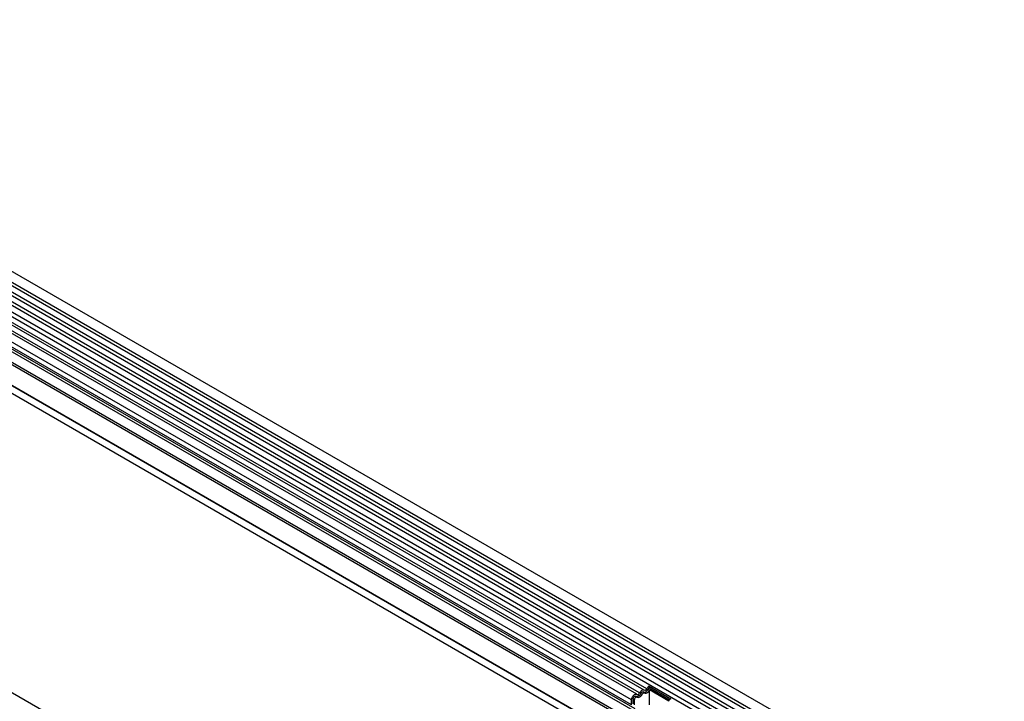
# Model space of a CAD drawing. Units: millimetres. Extents: x 154440 to 171792, y -11660 to 4290.
# Drawn here: x 158287 to 158727, y 891 to 1196 of the extents above; entities that cross this region are included whole.
import ezdxf

# ---------------------------------------------------------------- set-up
doc = ezdxf.new("R2010")
doc.units = ezdxf.units.MM
doc.header["$LTSCALE"] = 2.5
doc.layers.add('133534', color=7, linetype='Continuous', lineweight=25)
doc.layers.add('TANGENT_EDGES', color=4, linetype='Continuous')

# ---------------------------------------------------------------- blocks, each defined once
blk = doc.blocks.new('1033574-M_E_ISOMETRIC VIEW')
at = {"layer": '133534'}
for p, q in [((2781.51, 885.2), (3487.2, 477.81)), ((3489.33, 481.49), (2783.63, 888.88)), ((2781.57, 871.99), (3487.26, 464.6)), ((3485.82, 463.24), (2780.53, 870.39)), ((2792.56, 832.65), (3456.53, 449.35)), ((3326.16, 387.3), (2620.47, 794.69)), ((3328.35, 550.41), (2984.48, 748.92)), ((3325.11, 548.55), (2981.25, 747.06)), ((3330.52, 552.14), (3340.21, 546.54)), ((3330.52, 552.14), (3330.56, 551.34)), ((3330.56, 551.34), (3339.68, 546.08)), ((3330.81, 550.58), (3339.36, 545.64)), ((3330.81, 543.81), (3330.81, 550.58)), ((3322.75, 543.77), (3322.75, 546.05)), ((3323.45, 544.18), (3323.45, 546.45)), ((3324.09, 543.82), (3324.09, 546.09)), ((3325.25, 547.31), (3324.61, 547.68)), ((3328.48, 549.18), (3327.85, 549.55))]:
    blk.add_line(p, q, dxfattribs=at)
at = {"layer": '133534', "flags": 128}
for points in [[(3326.28, 549.09), (3326.5, 549.47), (3326.76, 549.81), (3327.06, 550.1), (3327.37, 550.31), (3327.67, 550.45), (3327.97, 550.5), (3328.23, 550.46), (3328.45, 550.34)], [(3328.45, 550.34), (3328.56, 550.28), (3328.69, 550.26), (3328.83, 550.28), (3328.98, 550.35), (3329.13, 550.46), (3329.28, 550.6), (3329.41, 550.77), (3329.51, 550.95)], [(3328.53, 549.14), (3328.75, 549.02), (3329.02, 548.98), (3329.31, 549.03), (3329.62, 549.17), (3329.93, 549.38), (3330.22, 549.67), (3330.48, 550.01), (3330.7, 550.39)], [(3322.75, 546.05), (3322.81, 546.57), (3323, 547.12), (3323.3, 547.65), (3323.68, 548.09), (3324.09, 548.43), (3324.52, 548.61), (3324.9, 548.62), (3325.22, 548.47)], [(3323.45, 546.45), (3323.49, 546.71), (3323.58, 546.98), (3323.72, 547.24), (3323.91, 547.46), (3324.11, 547.62), (3324.32, 547.71), (3324.51, 547.72), (3324.61, 547.68)], [(3324.09, 546.09), (3324.12, 546.34), (3324.22, 546.61), (3324.36, 546.87), (3324.55, 547.09), (3324.75, 547.25), (3324.96, 547.34), (3325.15, 547.35), (3325.3, 547.28)], [(3325.22, 548.47), (3325.33, 548.41), (3325.45, 548.39), (3325.6, 548.42), (3325.75, 548.48), (3325.9, 548.59), (3326.04, 548.73), (3326.17, 548.9), (3326.28, 549.09)], [(3325.3, 547.28), (3325.52, 547.15), (3325.78, 547.11), (3326.08, 547.16), (3326.39, 547.3), (3326.69, 547.52), (3326.99, 547.81), (3327.25, 548.15), (3327.47, 548.53)], [(3326.83, 548.9), (3326.94, 549.08), (3327.07, 549.25), (3327.21, 549.39), (3327.37, 549.5), (3327.52, 549.57), (3327.66, 549.59), (3327.79, 549.57), (3327.85, 549.55)], [(3327.47, 548.53), (3327.58, 548.71), (3327.71, 548.88), (3327.85, 549.02), (3328, 549.13), (3328.15, 549.2), (3328.3, 549.22), (3328.43, 549.2), (3328.53, 549.14)]]:
    blk.add_lwpolyline(points, dxfattribs=at)
at = {"layer": '133534'}
for centre, radius, start, end in [((3328.1, 551.46), 2.09, 271.173, 340.4519), ((3332.21, 549.67), 2.98, 124.367, 154.6365), ((3331.39, 550.13), 1.46, 124.367, 154.6365), ((3332.19, 549.66), 1.66, 146.4226, 153.7033), ((3324.87, 549.59), 2.09, 271.173, 340.4519), ((3341.9, 544.08), 2.98, 124.367, 154.6365)]:
    blk.add_arc(centre, radius, start, end, dxfattribs=at)
at = {"layer": 'TANGENT_EDGES'}
for p, q in [((3487.25, 476.16), (2781.56, 883.55)), ((3487.25, 473.39), (2781.56, 880.78)), ((3487.25, 471.77), (2781.56, 879.16)), ((3487.25, 469), (2781.56, 876.39)), ((3487.25, 467.37), (2781.56, 874.76)), ((2770.99, 841.67), (3478.1, 433.47)), ((3456.53, 458.62), (2792.56, 841.93)), ((3456.53, 459.66), (2792.75, 842.85)), ((3456.53, 449.35), (2792.56, 832.65)), ((3329.51, 550.95), (2985.65, 749.46)), ((3322.75, 546.05), (2978.88, 744.56)), ((3326.28, 549.09), (2982.42, 747.6)), ((3322.75, 543.77), (2978.88, 742.28)), ((3323.26, 542.63), (2979.4, 741.14)), ((3324.27, 542.05), (2980.41, 740.56)), ((3324.44, 540.67), (2980.58, 739.18)), ((3330.07, 550.76), (3330.7, 550.39)), ((3323.45, 546.45), (3324.09, 546.09)), ((3326.83, 548.9), (3327.47, 548.53))]:
    blk.add_line(p, q, dxfattribs=at)

msp = doc.modelspace()

# ---------------------------------------------------------------- block references
at = {"layer": '133534'}
msp.add_blockref('1033574-M_E_ISOMETRIC VIEW', (155237.71, 345.85), dxfattribs=at)

doc.saveas('drawing.dxf')
